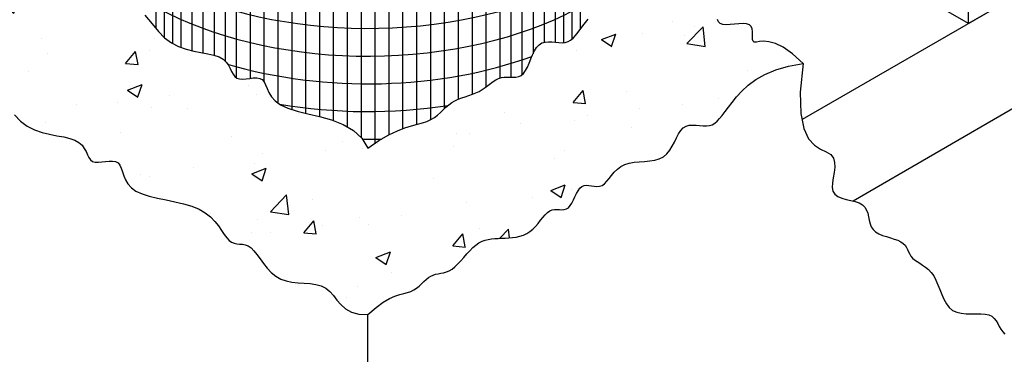
# Model space of a CAD drawing. Units: inches. Extents: x -4414 to -959, y -2116 to 1049.
# Drawn here: x -1326 to -1290, y -1785 to -1773 of the extents above; entities that cross this region are included whole.
import ezdxf

# ---------------------------------------------------------------- set-up
doc = ezdxf.new("R2010")
doc.units = ezdxf.units.IN
doc.header["$MEASUREMENT"] = 0
for name, color, linetype in [('FRM', 56, 'Continuous'), ('OJ2', 241, 'Continuous'), ('PF', 252, 'Continuous')]:
    doc.layers.add(name, color=color, linetype=linetype)

msp = doc.modelspace()

# ---------------------------------------------------------------- hatches: boundary and pattern name
at = {"layer": 'OJ2'}
h = msp.add_hatch(dxfattribs=at)
h.set_pattern_fill('AR-CONC', color=43, scale=0.75, style=0)
h.set_pattern_definition([(50, (2639.535, -1127.5604), (5.3794514, -0.470641), [0.5625, -6.1875]), (355, (2639.535, -1127.5604), (-1.040635, 5.641441), [0.45, -4.95]), (100.4514, (2639.983, -1127.5996), (4.3388204, 5.1707966), [0.4780514, -5.258566]), (46.1842, (2639.535, -1126.0604), (8.004308, -1.241393), [0.84375, -9.28125]), (96.6356, (2640.202, -1126.164), (7.00997, 7.305884), [0.717077, -7.887847]), (351.1842, (2639.535, -1126.06), (7.009965, 7.30589), [0.675, -7.425]), (21, (2640.285, -1126.4354), (4.476803, -3.0196417), [0.5625, -6.1875]), (326, (2640.285, -1126.4354), (1.824865, 5.438625), [0.45, -4.95]), (71.4514, (2640.658, -1126.687), (6.30167, 2.418979), [0.4780514, -5.258566]), (37.5, (2639.5348, -1127.5604), (0.0911989, 2.4967039), [0, -4.89, 0, -5.025, 0, -4.96875]), (7.5, (2639.5348, -1127.5604), (1.9730215, 2.9580878), [0, -2.865, 0, -4.7775, 0, -1.89375]), (327.5, (2637.8623, -1127.5604), (4.0036683, -0.1691615), [0, -1.875, 0, -5.85, 0, -7.7625]), (317.5, (2637.1123, -1127.5604), (4.3738963, 0.7507874), [0, -2.4375, 0, -3.885, 0, -5.5125])])
h.paths.add_polyline_path([(-1317.008, -1781.407), (-1317.117, -1781.271), (-1317.223, -1781.165), (-1317.328, -1781.095), (-1317.431, -1781.055), (-1317.534, -1781.034), (-1317.634, -1781.024), (-1317.799, -1781.009), (-1317.972, -1780.944), (-1318.099, -1780.803), (-1318.188, -1780.678), (-1318.286, -1780.531), (-1318.397, -1780.371), (-1318.528, -1780.207), (-1318.684, -1780.045), (-1318.872, -1779.895), (-1319.096, -1779.763), (-1319.36, -1779.656), (-1319.654, -1779.57), (-1319.966, -1779.497), (-1320.285, -1779.432), (-1320.597, -1779.369), (-1320.89, -1779.299), (-1321.152, -1779.218), (-1321.371, -1779.119), (-1321.538, -1778.997), (-1321.661, -1778.858), (-1321.748, -1778.709), (-1321.81, -1778.559), (-1321.858, -1778.415), (-1321.901, -1778.284), (-1321.95, -1778.175), (-1322.016, -1778.096), (-1322.105, -1778.05), (-1322.213, -1778.033), (-1322.336, -1778.036), (-1322.466, -1778.049), (-1322.597, -1778.065), (-1322.8, -1778.081), (-1322.976, -1778.03), (-1323.067, -1777.903), (-1323.119, -1777.802), (-1323.172, -1777.691), (-1323.235, -1777.576), (-1323.317, -1777.464), (-1323.426, -1777.362), (-1323.57, -1777.277), (-1323.756, -1777.214), (-1323.976, -1777.164), (-1324.223, -1777.118), (-1324.487, -1777.066), (-1324.759, -1776.998), (-1325.03, -1776.902), (-1325.292, -1776.77), (-1325.535, -1776.591), (-1325.756, -1776.359), (-1325.983, -1776.081), (-1326.246, -1775.773), (-1326.578, -1775.445), (-1327.012, -1775.11), (-1327.579, -1774.782), (-1328.313, -1774.473), (-1329.244, -1774.195), (-1328.894, -1773.932), (-1328.597, -1773.744), (-1328.348, -1773.617), (-1328.14, -1773.539), (-1327.969, -1773.495), (-1327.828, -1773.472), (-1327.712, -1773.458), (-1327.614, -1773.439), (-1327.531, -1773.404), (-1327.457, -1773.354), (-1327.392, -1773.293), (-1327.331, -1773.226), (-1327.222, -1773.095), (-1327.115, -1772.983), (-1326.974, -1772.899), (-1326.82, -1772.847), (-1326.655, -1772.801), (-1326.568, -1772.774), (-1326.486, -1772.742), (-1326.411, -1772.703), (-1326.344, -1772.654), (-1326.285, -1772.597), (-1326.231, -1772.535), (-1326.18, -1772.47), (-1326.097, -1772.36), (-1325.979, -1772.231), (-1325.824, -1772.161), (-1325.707, -1772.126), (-1325.635, -1772.106), (-1325.563, -1772.083), (-1325.494, -1772.056), (-1325.428, -1772.022), (-1325.366, -1771.978), (-1325.307, -1771.928), (-1325.25, -1771.874), (-1325.151, -1771.777), (-1325.032, -1771.681), (-1324.897, -1771.617), (-1324.749, -1771.583), (-1324.649, -1771.561), (-1324.541, -1771.531), (-1324.427, -1771.486), (-1324.306, -1771.419), (-1324.18, -1771.324), (-1324.048, -1771.195), (-1323.116, -1771.473), (-1322.383, -1771.782), (-1321.816, -1772.11), (-1321.382, -1772.445), (-1321.05, -1772.773), (-1320.787, -1773.081), (-1320.56, -1773.359), (-1320.338, -1773.591), (-1320.096, -1773.77), (-1319.834, -1773.902), (-1319.563, -1773.998), (-1319.291, -1774.066), (-1319.027, -1774.118), (-1318.78, -1774.164), (-1318.56, -1774.214), (-1318.374, -1774.277), (-1318.17, -1774.397), (-1318.039, -1774.576), (-1317.976, -1774.691), (-1317.923, -1774.802), (-1317.871, -1774.903), (-1317.812, -1774.985), (-1317.737, -1775.043), (-1317.641, -1775.071), (-1317.527, -1775.075), (-1317.401, -1775.065), (-1317.27, -1775.049), (-1317.057, -1775.027), (-1316.849, -1775.059), (-1316.754, -1775.175), (-1316.701, -1775.284), (-1316.647, -1775.415), (-1316.579, -1775.56), (-1316.484, -1775.711), (-1316.348, -1775.861), (-1316.157, -1776.002), (-1315.898, -1776.126), (-1315.564, -1776.231), (-1315.174, -1776.326), (-1314.75, -1776.428), (-1314.319, -1776.551), (-1313.905, -1776.712), (-1313.532, -1776.925), (-1313.224, -1777.206), (-1313.006, -1777.57), (-1312.61, -1777.295), (-1312.258, -1777.089), (-1311.948, -1776.938), (-1311.675, -1776.832), (-1311.435, -1776.758), (-1311.226, -1776.703), (-1311.043, -1776.656), (-1310.882, -1776.604), (-1310.741, -1776.539), (-1310.614, -1776.46), (-1310.5, -1776.373), (-1310.394, -1776.279), (-1310.293, -1776.184), (-1310.194, -1776.091), (-1310.036, -1775.954), (-1309.826, -1775.832), (-1309.627, -1775.754), (-1309.499, -1775.71), (-1309.371, -1775.667), (-1309.243, -1775.622), (-1309.12, -1775.573), (-1309.002, -1775.518), (-1308.89, -1775.453), (-1308.785, -1775.381), (-1308.684, -1775.308), (-1308.519, -1775.184), (-1308.339, -1775.071), (-1308.155, -1775.011), (-1307.986, -1775.006), (-1307.879, -1775.008), (-1307.773, -1775.01), (-1307.67, -1775.004), (-1307.572, -1774.983), (-1307.48, -1774.941), (-1307.397, -1774.872), (-1307.324, -1774.77), (-1307.258, -1774.643), (-1307.196, -1774.498), (-1307.135, -1774.346), (-1307.072, -1774.195), (-1307.003, -1774.054), (-1306.884, -1773.864), (-1306.692, -1773.748), (-1306.46, -1773.728), (-1306.248, -1773.747), (-1306.123, -1773.759), (-1306.004, -1773.763), (-1305.893, -1773.753), (-1305.794, -1773.723), (-1305.702, -1773.67), (-1305.614, -1773.597), (-1305.526, -1773.502), (-1305.431, -1773.387), (-1305.327, -1773.25), (-1305.209, -1773.093), (-1305.073, -1772.915), (-1304.913, -1772.719), (-1304.722, -1772.511), (-1304.493, -1772.3), (-1304.219, -1772.096), (-1303.891, -1771.906), (-1303.503, -1771.739), (-1303.046, -1771.605), (-1302.514, -1771.513), (-1302.328, -1771.72), (-1302.102, -1771.874), (-1301.85, -1771.984), (-1301.587, -1772.061), (-1301.326, -1772.119), (-1301.08, -1772.167), (-1300.864, -1772.218), (-1300.612, -1772.311), (-1300.467, -1772.511), (-1300.432, -1772.704), (-1300.419, -1772.819), (-1300.403, -1772.924), (-1300.371, -1773.01), (-1300.312, -1773.073), (-1300.216, -1773.106), (-1300.09, -1773.115), (-1299.945, -1773.108), (-1299.789, -1773.094), (-1299.632, -1773.079), (-1299.485, -1773.073), (-1299.286, -1773.087), (-1299.168, -1773.201), (-1299.144, -1773.378), (-1299.147, -1773.561), (-1299.143, -1773.647), (-1299.123, -1773.711), (-1299.079, -1773.744), (-1299.003, -1773.743), (-1298.891, -1773.725), (-1298.74, -1773.712), (-1298.549, -1773.727), (-1298.313, -1773.792), (-1298.032, -1773.929), (-1297.701, -1774.162), (-1297.318, -1774.513), (-1297.85, -1774.605), (-1298.307, -1774.739), (-1298.695, -1774.906), (-1299.023, -1775.096), (-1299.297, -1775.3), (-1299.526, -1775.511), (-1299.717, -1775.719), (-1299.877, -1775.915), (-1300.013, -1776.093), (-1300.131, -1776.25), (-1300.235, -1776.387), (-1300.381, -1776.566), (-1300.552, -1776.708), (-1300.738, -1776.766), (-1300.927, -1776.759), (-1301.052, -1776.747), (-1301.179, -1776.736), (-1301.305, -1776.732), (-1301.426, -1776.742), (-1301.54, -1776.774), (-1301.642, -1776.836), (-1301.731, -1776.931), (-1301.81, -1777.054), (-1301.884, -1777.195), (-1301.958, -1777.347), (-1302.038, -1777.5), (-1302.127, -1777.645), (-1302.232, -1777.774), (-1302.356, -1777.878), (-1302.503, -1777.951), (-1302.67, -1777.997), (-1302.85, -1778.025), (-1303.038, -1778.042), (-1303.227, -1778.055), (-1303.413, -1778.074), (-1303.59, -1778.104), (-1303.75, -1778.155), (-1303.892, -1778.23), (-1304.016, -1778.326), (-1304.125, -1778.435), (-1304.223, -1778.549), (-1304.313, -1778.661), (-1304.452, -1778.826), (-1304.608, -1778.937), (-1304.785, -1778.952), (-1304.946, -1778.925), (-1305.04, -1778.91), (-1305.131, -1778.903), (-1305.216, -1778.913), (-1305.295, -1778.947), (-1305.365, -1779.011), (-1305.428, -1779.1), (-1305.487, -1779.205), (-1305.543, -1779.32), (-1305.599, -1779.436), (-1305.69, -1779.612), (-1305.81, -1779.746), (-1305.959, -1779.788), (-1306.1, -1779.783), (-1306.189, -1779.779), (-1306.278, -1779.781), (-1306.367, -1779.795), (-1306.454, -1779.829), (-1306.538, -1779.887), (-1306.62, -1779.968), (-1306.703, -1780.063), (-1306.787, -1780.169), (-1306.874, -1780.278), (-1307.021, -1780.453), (-1307.219, -1780.619), (-1307.459, -1780.727), (-1307.719, -1780.784), (-1307.976, -1780.808), (-1308.192, -1780.816), (-1308.318, -1780.82), (-1308.439, -1780.826), (-1308.556, -1780.838), (-1308.671, -1780.857), (-1308.784, -1780.886), (-1308.894, -1780.927), (-1309.004, -1780.985), (-1309.114, -1781.06), (-1309.223, -1781.154), (-1309.332, -1781.264), (-1309.441, -1781.383), (-1309.55, -1781.506), (-1309.658, -1781.628), (-1309.765, -1781.742), (-1309.929, -1781.899), (-1310.123, -1782.014), (-1310.307, -1782.067), (-1310.474, -1782.098), (-1310.567, -1782.117), (-1310.657, -1782.143), (-1310.744, -1782.182), (-1310.828, -1782.236), (-1310.911, -1782.303), (-1310.993, -1782.379), (-1311.14, -1782.519), (-1311.312, -1782.658), (-1311.5, -1782.751), (-1311.713, -1782.804), (-1311.863, -1782.843), (-1312.033, -1782.902), (-1312.229, -1782.991), (-1312.454, -1783.124), (-1312.712, -1783.313), (-1313.006, -1783.57), (-1313.34, -1783.553), (-1313.605, -1783.477), (-1313.815, -1783.358), (-1313.984, -1783.21), (-1314.126, -1783.047), (-1314.255, -1782.884), (-1314.384, -1782.734), (-1314.527, -1782.613), (-1314.695, -1782.53), (-1314.885, -1782.48), (-1315.091, -1782.452), (-1315.307, -1782.436), (-1315.528, -1782.421), (-1315.746, -1782.399), (-1315.957, -1782.357), (-1316.154, -1782.287), (-1316.332, -1782.181), (-1316.492, -1782.046), (-1316.638, -1781.891), (-1316.771, -1781.726), (-1316.893, -1781.562)])

# ---------------------------------------------------------------- linework, layer by layer
at = {"layer": 'FRM'}
for p, q in [((-1291.355, -1773.07), (-1291.355, -1746.32)), ((-1291.355, -1773.07), (-1301.984, -1766.934)), ((-1289.623, -1772.07), (-1291.355, -1773.07))]:
    msp.add_line(p, q, dxfattribs=at)
at = {"layer": 'OJ2'}
for p, q in [((-1289.623, -1772.07), (-1297.357, -1776.535)), ((-1289.623, -1776.07), (-1295.519, -1779.474)), ((-1313.006, -1810.07), (-1313.006, -1783.57))]:
    msp.add_line(p, q, dxfattribs=at)
for points in [[(-1321.05, -1772.773), (-1320.787, -1773.081), (-1320.56, -1773.359), (-1320.338, -1773.591), (-1320.096, -1773.77), (-1319.834, -1773.902), (-1319.563, -1773.998), (-1319.291, -1774.066), (-1319.027, -1774.118), (-1318.78, -1774.164), (-1318.56, -1774.214), (-1318.374, -1774.277), (-1318.23, -1774.362), (-1318.121, -1774.464), (-1318.039, -1774.576), (-1317.976, -1774.691), (-1317.923, -1774.802), (-1317.871, -1774.903), (-1317.812, -1774.985), (-1317.737, -1775.043), (-1317.641, -1775.071), (-1317.527, -1775.075), (-1317.401, -1775.065), (-1317.27, -1775.049), (-1317.14, -1775.036), (-1317.017, -1775.033), (-1316.908, -1775.05), (-1316.82, -1775.096), (-1316.754, -1775.175), (-1316.701, -1775.284), (-1316.647, -1775.415), (-1316.579, -1775.56), (-1316.484, -1775.711), (-1316.348, -1775.861), (-1316.157, -1776.002), (-1315.898, -1776.126), (-1315.564, -1776.231), (-1315.174, -1776.326), (-1314.75, -1776.428), (-1314.319, -1776.551), (-1313.905, -1776.712), (-1313.532, -1776.925), (-1313.224, -1777.206), (-1313.006, -1777.57)], [(-1313.006, -1777.57), (-1312.61, -1777.295), (-1312.258, -1777.089), (-1311.948, -1776.938), (-1311.675, -1776.832), (-1311.435, -1776.758), (-1311.226, -1776.703), (-1311.043, -1776.656), (-1310.882, -1776.604), (-1310.741, -1776.539), (-1310.614, -1776.46), (-1310.5, -1776.373), (-1310.394, -1776.279), (-1310.293, -1776.184), (-1310.194, -1776.091), (-1310.093, -1776.004), (-1309.987, -1775.925), (-1309.873, -1775.859), (-1309.752, -1775.803), (-1309.627, -1775.754), (-1309.499, -1775.71), (-1309.371, -1775.667), (-1309.243, -1775.622), (-1309.12, -1775.573), (-1309.002, -1775.518), (-1308.89, -1775.453), (-1308.785, -1775.381), (-1308.684, -1775.308), (-1308.587, -1775.234), (-1308.49, -1775.166), (-1308.394, -1775.106), (-1308.297, -1775.057), (-1308.197, -1775.024), (-1308.093, -1775.009), (-1307.986, -1775.006), (-1307.879, -1775.008), (-1307.773, -1775.01), (-1307.67, -1775.004), (-1307.572, -1774.983), (-1307.48, -1774.941), (-1307.397, -1774.872), (-1307.324, -1774.77), (-1307.258, -1774.643), (-1307.196, -1774.498), (-1307.135, -1774.346), (-1307.072, -1774.195), (-1307.003, -1774.054), (-1306.927, -1773.931), (-1306.838, -1773.836), (-1306.736, -1773.774), (-1306.622, -1773.742), (-1306.501, -1773.732), (-1306.375, -1773.736), (-1306.248, -1773.747), (-1306.123, -1773.759), (-1306.004, -1773.763), (-1305.893, -1773.753), (-1305.794, -1773.723), (-1305.702, -1773.67), (-1305.614, -1773.597), (-1305.526, -1773.502), (-1305.431, -1773.387), (-1305.327, -1773.25), (-1305.209, -1773.093), (-1305.073, -1772.915)], [(-1297.318, -1774.513), (-1297.701, -1774.162), (-1298.032, -1773.929), (-1298.313, -1773.792), (-1298.549, -1773.727), (-1298.74, -1773.712), (-1298.891, -1773.725), (-1299.003, -1773.743), (-1299.079, -1773.744), (-1299.123, -1773.711), (-1299.143, -1773.647), (-1299.147, -1773.561), (-1299.146, -1773.462), (-1299.147, -1773.359), (-1299.16, -1773.26), (-1299.194, -1773.176), (-1299.257, -1773.114), (-1299.357, -1773.082), (-1299.485, -1773.073), (-1299.632, -1773.079), (-1299.789, -1773.094), (-1299.945, -1773.108), (-1300.09, -1773.115), (-1300.216, -1773.106), (-1300.312, -1773.073), (-1300.371, -1773.01), (-1300.403, -1772.924)], [(-1313.006, -1783.57), (-1312.712, -1783.313), (-1312.454, -1783.124), (-1312.229, -1782.991), (-1312.033, -1782.902), (-1311.863, -1782.843), (-1311.713, -1782.804), (-1311.582, -1782.771), (-1311.464, -1782.733), (-1311.357, -1782.68), (-1311.257, -1782.614), (-1311.165, -1782.539), (-1311.077, -1782.459), (-1310.993, -1782.379), (-1310.911, -1782.303), (-1310.828, -1782.236), (-1310.744, -1782.182), (-1310.657, -1782.143), (-1310.567, -1782.117), (-1310.474, -1782.098), (-1310.379, -1782.08), (-1310.281, -1782.06), (-1310.181, -1782.031), (-1310.08, -1781.988), (-1309.976, -1781.927), (-1309.871, -1781.844), (-1309.765, -1781.742), (-1309.658, -1781.628), (-1309.55, -1781.506), (-1309.441, -1781.383), (-1309.332, -1781.264), (-1309.223, -1781.154), (-1309.114, -1781.06), (-1309.004, -1780.985), (-1308.894, -1780.927), (-1308.784, -1780.886), (-1308.671, -1780.857), (-1308.556, -1780.838), (-1308.439, -1780.826), (-1308.318, -1780.82), (-1308.192, -1780.816), (-1308.063, -1780.811), (-1307.93, -1780.804), (-1307.796, -1780.791), (-1307.663, -1780.772), (-1307.531, -1780.743), (-1307.404, -1780.702), (-1307.283, -1780.647), (-1307.169, -1780.576), (-1307.063, -1780.488), (-1306.966, -1780.387), (-1306.874, -1780.278), (-1306.787, -1780.169), (-1306.703, -1780.063), (-1306.62, -1779.968), (-1306.538, -1779.887), (-1306.454, -1779.829), (-1306.367, -1779.795), (-1306.278, -1779.781), (-1306.189, -1779.779), (-1306.1, -1779.783), (-1306.014, -1779.786), (-1305.931, -1779.78), (-1305.853, -1779.758), (-1305.781, -1779.713), (-1305.715, -1779.64), (-1305.655, -1779.545), (-1305.599, -1779.436), (-1305.543, -1779.32), (-1305.487, -1779.205), (-1305.428, -1779.1), (-1305.365, -1779.011), (-1305.295, -1778.947), (-1305.216, -1778.913), (-1305.131, -1778.903), (-1305.04, -1778.91), (-1304.946, -1778.925), (-1304.85, -1778.941), (-1304.754, -1778.949), (-1304.66, -1778.941), (-1304.569, -1778.909), (-1304.483, -1778.849), (-1304.399, -1778.763), (-1304.313, -1778.661), (-1304.223, -1778.549), (-1304.125, -1778.435), (-1304.016, -1778.326), (-1303.892, -1778.23), (-1303.75, -1778.155), (-1303.59, -1778.104), (-1303.413, -1778.074), (-1303.227, -1778.055), (-1303.038, -1778.042), (-1302.85, -1778.025), (-1302.67, -1777.997), (-1302.503, -1777.951), (-1302.356, -1777.878), (-1302.232, -1777.774), (-1302.127, -1777.645), (-1302.038, -1777.5), (-1301.958, -1777.347), (-1301.884, -1777.195), (-1301.81, -1777.054), (-1301.731, -1776.931), (-1301.642, -1776.836), (-1301.54, -1776.774), (-1301.426, -1776.742), (-1301.305, -1776.732), (-1301.179, -1776.736), (-1301.052, -1776.747), (-1300.927, -1776.759), (-1300.807, -1776.763), (-1300.697, -1776.753), (-1300.598, -1776.723), (-1300.506, -1776.67), (-1300.418, -1776.597), (-1300.329, -1776.502), (-1300.235, -1776.387), (-1300.131, -1776.25), (-1300.013, -1776.093), (-1299.877, -1775.915), (-1299.717, -1775.719), (-1299.526, -1775.511), (-1299.297, -1775.3), (-1299.023, -1775.096), (-1298.695, -1774.906), (-1298.307, -1774.739), (-1297.85, -1774.605), (-1297.318, -1774.513)], [(-1297.318, -1774.513), (-1297.419, -1775.544), (-1297.402, -1776.311), (-1297.293, -1776.857), (-1297.12, -1777.226), (-1296.91, -1777.461), (-1296.689, -1777.606), (-1296.484, -1777.703), (-1296.323, -1777.797), (-1296.225, -1777.922), (-1296.182, -1778.078), (-1296.18, -1778.255), (-1296.203, -1778.443), (-1296.236, -1778.633), (-1296.264, -1778.817), (-1296.272, -1778.983), (-1296.246, -1779.123), (-1296.174, -1779.231), (-1296.063, -1779.31), (-1295.923, -1779.369), (-1295.766, -1779.414), (-1295.602, -1779.453), (-1295.442, -1779.493), (-1295.297, -1779.542), (-1295.177, -1779.607), (-1295.089, -1779.694), (-1295.03, -1779.798), (-1294.99, -1779.915), (-1294.962, -1780.04), (-1294.936, -1780.167), (-1294.906, -1780.29), (-1294.862, -1780.405), (-1294.797, -1780.506), (-1294.704, -1780.589), (-1294.588, -1780.656), (-1294.456, -1780.711), (-1294.315, -1780.758), (-1294.172, -1780.801), (-1294.033, -1780.843), (-1293.905, -1780.888), (-1293.796, -1780.94), (-1293.711, -1781.001), (-1293.645, -1781.071), (-1293.594, -1781.147), (-1293.552, -1781.227), (-1293.514, -1781.308), (-1293.475, -1781.387), (-1293.429, -1781.464), (-1293.371, -1781.534), (-1293.297, -1781.598), (-1293.21, -1781.658), (-1293.113, -1781.718), (-1293.009, -1781.783), (-1292.904, -1781.857), (-1292.799, -1781.944), (-1292.7, -1782.048), (-1292.609, -1782.174), (-1292.529, -1782.323), (-1292.457, -1782.491), (-1292.389, -1782.667), (-1292.318, -1782.846), (-1292.242, -1783.018), (-1292.154, -1783.176), (-1292.051, -1783.311), (-1291.928, -1783.416), (-1291.782, -1783.485), (-1291.618, -1783.523), (-1291.442, -1783.54), (-1291.262, -1783.542), (-1291.083, -1783.539), (-1290.913, -1783.538), (-1290.757, -1783.548), (-1290.624, -1783.576), (-1290.516, -1783.63), (-1290.431, -1783.704), (-1290.362, -1783.794), (-1290.303, -1783.893), (-1290.247, -1783.997), (-1290.19, -1784.098), (-1290.123, -1784.191), (-1290.042, -1784.271)], [(-1325.756, -1776.359), (-1325.535, -1776.591), (-1325.292, -1776.77), (-1325.03, -1776.902), (-1324.759, -1776.998), (-1324.487, -1777.066), (-1324.223, -1777.118), (-1323.976, -1777.164), (-1323.756, -1777.214), (-1323.57, -1777.277), (-1323.426, -1777.362), (-1323.317, -1777.464), (-1323.235, -1777.576), (-1323.172, -1777.691), (-1323.119, -1777.802), (-1323.067, -1777.903), (-1323.008, -1777.985), (-1322.933, -1778.043), (-1322.837, -1778.071), (-1322.723, -1778.075), (-1322.597, -1778.065), (-1322.466, -1778.049), (-1322.336, -1778.036), (-1322.213, -1778.033), (-1322.105, -1778.05), (-1322.016, -1778.096), (-1321.95, -1778.175), (-1321.901, -1778.284), (-1321.858, -1778.415), (-1321.81, -1778.559), (-1321.748, -1778.709), (-1321.661, -1778.858), (-1321.538, -1778.997), (-1321.371, -1779.119), (-1321.152, -1779.218), (-1320.89, -1779.299), (-1320.597, -1779.369), (-1320.285, -1779.432), (-1319.966, -1779.497), (-1319.654, -1779.57), (-1319.36, -1779.656), (-1319.096, -1779.763), (-1318.872, -1779.895), (-1318.684, -1780.045), (-1318.528, -1780.207), (-1318.397, -1780.371), (-1318.286, -1780.531), (-1318.188, -1780.678), (-1318.099, -1780.803), (-1318.012, -1780.9), (-1317.922, -1780.963), (-1317.829, -1780.998), (-1317.733, -1781.015), (-1317.634, -1781.024), (-1317.534, -1781.034), (-1317.431, -1781.055), (-1317.328, -1781.095), (-1317.223, -1781.165), (-1317.117, -1781.271), (-1317.008, -1781.407), (-1316.893, -1781.562), (-1316.771, -1781.726), (-1316.638, -1781.891), (-1316.492, -1782.046), (-1316.332, -1782.181), (-1316.154, -1782.287), (-1315.957, -1782.357), (-1315.746, -1782.399), (-1315.528, -1782.421), (-1315.307, -1782.436), (-1315.091, -1782.452), (-1314.885, -1782.48), (-1314.695, -1782.53), (-1314.527, -1782.613), (-1314.384, -1782.734), (-1314.255, -1782.884), (-1314.126, -1783.047), (-1313.984, -1783.21), (-1313.815, -1783.358), (-1313.605, -1783.477), (-1313.34, -1783.553), (-1313.006, -1783.57)]]:
    msp.add_lwpolyline(points, dxfattribs=at)
at = {"layer": 'PF', "color": 195}
for p, q in [((-1320.656, -1760.707), (-1320.656, -1773.241)), ((-1305.356, -1760.707), (-1305.356, -1773.288)), ((-1320.356, -1760.86), (-1320.356, -1773.573)), ((-1320.056, -1761.003), (-1320.056, -1773.79)), ((-1305.956, -1761.003), (-1305.956, -1773.759)), ((-1305.656, -1760.86), (-1305.656, -1773.632)), ((-1319.756, -1761.136), (-1319.756, -1773.93)), ((-1319.356, -1761.299), (-1319.356, -1774.05)), ((-1306.656, -1761.299), (-1306.656, -1773.751)), ((-1306.256, -1761.136), (-1306.256, -1773.746)), ((-1318.956, -1761.449), (-1318.956, -1774.131)), ((-1318.556, -1761.585), (-1318.556, -1774.215)), ((-1318.156, -1761.708), (-1318.156, -1774.431)), ((-1307.856, -1761.708), (-1307.856, -1775.009)), ((-1307.456, -1761.585), (-1307.456, -1774.921)), ((-1307.056, -1761.449), (-1307.056, -1774.162)), ((-1317.756, -1761.821), (-1317.756, -1775.028)), ((-1317.256, -1761.946), (-1317.256, -1775.048)), ((-1316.756, -1762.055), (-1316.756, -1775.172)), ((-1316.256, -1762.148), (-1316.256, -1775.929)), ((-1309.756, -1762.148), (-1309.756, -1775.805)), ((-1309.256, -1762.055), (-1309.256, -1775.627)), ((-1308.756, -1761.946), (-1308.756, -1775.36)), ((-1308.256, -1761.821), (-1308.256, -1775.044)), ((-1315.756, -1762.228), (-1315.756, -1776.171)), ((-1315.256, -1762.293), (-1315.256, -1776.306)), ((-1314.756, -1762.345), (-1314.756, -1776.426)), ((-1314.256, -1762.383), (-1314.256, -1776.576)), ((-1313.756, -1762.409), (-1313.756, -1776.797)), ((-1313.256, -1762.422), (-1313.256, -1777.177)), ((-1312.756, -1762.422), (-1312.756, -1777.397)), ((-1312.256, -1762.409), (-1312.256, -1777.088)), ((-1311.756, -1762.383), (-1311.756, -1776.864)), ((-1311.256, -1762.345), (-1311.256, -1776.711)), ((-1310.756, -1762.293), (-1310.756, -1776.546)), ((-1310.256, -1762.228), (-1310.256, -1776.149))]:
    msp.add_line(p, q, dxfattribs=at)
for centre, start_param, end_param in [((-1313.006, -1766.883), 6.641841, 9.503426), ((-1313.006, -1767.883), 6.594037, 9.503426), ((-1313.006, -1768.883), 7.37679, 8.419785), ((-1313.006, -1769.883), 7.560604, 8.119209), ((-1313.006, -1770.883), 7.836371, 7.89846)]:
    msp.add_ellipse(centre, major_axis=(-11.023, 0), ratio=0.57735, start_param=start_param, end_param=end_param, dxfattribs=at)

doc.saveas('drawing.dxf')
